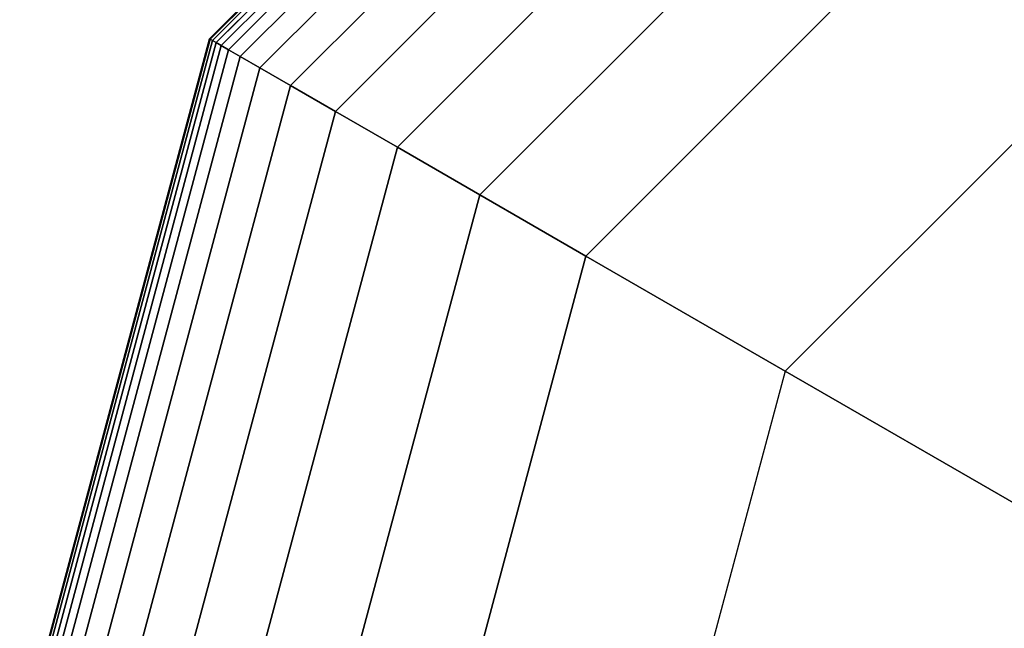
# Model space of a CAD drawing. Extents: x 29 to 18751, y 1269 to 14592.
# Drawn here: x 4234 to 4302, y 8780 to 8821 of the extents above; entities that cross this region are included whole.
import ezdxf

# ---------------------------------------------------------------- set-up
doc = ezdxf.new("R2010")
doc.units = 0
doc.header["$LTSCALE"] = 350
doc.header["$MEASUREMENT"] = 0
doc.layers.add('TERRANO-2258', color=7, linetype='CONTINUOUS')

msp = doc.modelspace()

# ---------------------------------------------------------------- linework, layer by layer
at = {"layer": 'TERRANO-2258'}
for p, q in [((4247.44609, 8819.89287), (4282.83618, 8855.28295)), ((4282.83618, 8855.28295), (4247.44609, 8819.89287)), ((4247.44609, 8819.89287), (4282.83618, 8855.28295)), ((4282.83618, 8855.28295), (4247.44609, 8819.89287)), ((4247.44609, 8819.89287), (4282.83618, 8855.28295)), ((4282.83618, 8855.28295), (4247.44609, 8819.89287)), ((4247.44609, 8819.89287), (4282.83618, 8855.28295)), ((4282.83618, 8855.28295), (4247.44609, 8819.89287)), ((4247.44609, 8819.89287), (4282.83618, 8855.28295)), ((4282.83618, 8855.28295), (4247.44609, 8819.89287)), ((4247.44609, 8819.89287), (4282.83618, 8855.28295)), ((4282.83618, 8855.28295), (4247.44609, 8819.89287)), ((4247.49684, 8819.86358), (4282.86547, 8855.23221)), ((4282.86547, 8855.23221), (4247.49684, 8819.86358)), ((4247.49684, 8819.86358), (4282.86547, 8855.23221)), ((4282.86547, 8855.23221), (4247.49684, 8819.86358)), ((4247.49684, 8819.86358), (4282.86547, 8855.23221)), ((4282.86547, 8855.23221), (4247.49684, 8819.86358)), ((4247.49684, 8819.86358), (4282.86547, 8855.23221)), ((4282.86547, 8855.23221), (4247.49684, 8819.86358)), ((4247.49684, 8819.86358), (4282.86547, 8855.23221)), ((4282.86547, 8855.23221), (4247.49684, 8819.86358)), ((4247.49684, 8819.86358), (4282.86547, 8855.23221)), ((4282.86547, 8855.23221), (4247.49684, 8819.86358)), ((4247.49684, 8819.86358), (4282.86547, 8855.23221)), ((4282.86547, 8855.23221), (4247.49684, 8819.86358)), ((4247.49684, 8819.86358), (4282.86547, 8855.23221)), ((4282.86547, 8855.23221), (4247.49684, 8819.86358)), ((4247.49684, 8819.86358), (4282.86547, 8855.23221)), ((4282.86547, 8855.23221), (4247.49684, 8819.86358)), ((4247.49684, 8819.86358), (4282.86547, 8855.23221)), ((4282.86547, 8855.23221), (4247.49684, 8819.86358)), ((4247.49684, 8819.86358), (4282.86547, 8855.23221)), ((4282.86547, 8855.23221), (4247.49684, 8819.86358)), ((4247.49684, 8819.86358), (4282.86547, 8855.23221)), ((4282.86547, 8855.23221), (4247.49684, 8819.86358)), ((4247.64907, 8819.77569), (4282.95336, 8855.07998)), ((4282.95336, 8855.07998), (4247.64907, 8819.77569)), ((4247.64907, 8819.77569), (4282.95336, 8855.07998)), ((4282.95336, 8855.07998), (4247.64907, 8819.77569)), ((4247.64907, 8819.77569), (4282.95336, 8855.07998)), ((4282.95336, 8855.07998), (4247.64907, 8819.77569)), ((4247.64907, 8819.77569), (4282.95336, 8855.07998)), ((4282.95336, 8855.07998), (4247.64907, 8819.77569)), ((4247.64907, 8819.77569), (4282.95336, 8855.07998)), ((4282.95336, 8855.07998), (4247.64907, 8819.77569)), ((4247.64907, 8819.77569), (4282.95336, 8855.07998)), ((4282.95336, 8855.07998), (4247.64907, 8819.77569)), ((4247.64907, 8819.77569), (4282.95336, 8855.07998)), ((4282.95336, 8855.07998), (4247.64907, 8819.77569)), ((4247.64907, 8819.77569), (4282.95336, 8855.07998)), ((4282.95336, 8855.07998), (4247.64907, 8819.77569)), ((4247.64907, 8819.77569), (4282.95336, 8855.07998)), ((4282.95336, 8855.07998), (4247.64907, 8819.77569)), ((4247.64907, 8819.77569), (4282.95336, 8855.07998)), ((4282.95336, 8855.07998), (4247.64907, 8819.77569)), ((4247.64907, 8819.77569), (4282.95336, 8855.07998)), ((4282.95336, 8855.07998), (4247.64907, 8819.77569)), ((4247.64907, 8819.77569), (4282.95336, 8855.07998)), ((4282.95336, 8855.07998), (4247.64907, 8819.77569)), ((4247.90279, 8819.6292), (4283.09985, 8854.82626)), ((4283.09985, 8854.82626), (4247.90279, 8819.6292)), ((4247.90279, 8819.6292), (4283.09985, 8854.82626)), ((4283.09985, 8854.82626), (4247.90279, 8819.6292)), ((4247.90279, 8819.6292), (4283.09985, 8854.82626)), ((4283.09985, 8854.82626), (4247.90279, 8819.6292)), ((4247.90279, 8819.6292), (4283.09985, 8854.82626)), ((4283.09985, 8854.82626), (4247.90279, 8819.6292)), ((4247.90279, 8819.6292), (4283.09985, 8854.82626)), ((4283.09985, 8854.82626), (4247.90279, 8819.6292)), ((4247.90279, 8819.6292), (4283.09985, 8854.82626)), ((4283.09985, 8854.82626), (4247.90279, 8819.6292)), ((4247.90279, 8819.6292), (4283.09985, 8854.82626)), ((4283.09985, 8854.82626), (4247.90279, 8819.6292)), ((4247.90279, 8819.6292), (4283.09985, 8854.82626)), ((4283.09985, 8854.82626), (4247.90279, 8819.6292)), ((4247.90279, 8819.6292), (4283.09985, 8854.82626)), ((4283.09985, 8854.82626), (4247.90279, 8819.6292)), ((4247.90279, 8819.6292), (4283.09985, 8854.82626)), ((4283.09985, 8854.82626), (4247.90279, 8819.6292)), ((4247.90279, 8819.6292), (4283.09985, 8854.82626)), ((4283.09985, 8854.82626), (4247.90279, 8819.6292)), ((4247.90279, 8819.6292), (4283.09985, 8854.82626)), ((4283.09985, 8854.82626), (4247.90279, 8819.6292)), ((4248.25799, 8819.42412), (4283.30493, 8854.47106)), ((4283.30493, 8854.47106), (4248.25799, 8819.42412)), ((4248.25799, 8819.42412), (4283.30493, 8854.47106)), ((4283.30493, 8854.47106), (4248.25799, 8819.42412)), ((4248.25799, 8819.42412), (4283.30493, 8854.47106)), ((4283.30493, 8854.47106), (4248.25799, 8819.42412)), ((4248.25799, 8819.42412), (4283.30493, 8854.47106)), ((4283.30493, 8854.47106), (4248.25799, 8819.42412)), ((4248.25799, 8819.42412), (4283.30493, 8854.47106)), ((4283.30493, 8854.47106), (4248.25799, 8819.42412)), ((4248.25799, 8819.42412), (4283.30493, 8854.47106)), ((4283.30493, 8854.47106), (4248.25799, 8819.42412)), ((4248.25799, 8819.42412), (4283.30493, 8854.47106)), ((4283.30493, 8854.47106), (4248.25799, 8819.42412)), ((4248.25799, 8819.42412), (4283.30493, 8854.47106)), ((4283.30493, 8854.47106), (4248.25799, 8819.42412)), ((4248.25799, 8819.42412), (4283.30493, 8854.47106)), ((4283.30493, 8854.47106), (4248.25799, 8819.42412)), ((4248.25799, 8819.42412), (4283.30493, 8854.47106)), ((4283.30493, 8854.47106), (4248.25799, 8819.42412)), ((4248.25799, 8819.42412), (4283.30493, 8854.47106)), ((4283.30493, 8854.47106), (4248.25799, 8819.42412)), ((4248.25799, 8819.42412), (4283.30493, 8854.47106)), ((4283.30493, 8854.47106), (4248.25799, 8819.42412)), ((4248.75063, 8819.1397), (4283.58935, 8853.97842)), ((4283.58935, 8853.97842), (4248.75063, 8819.1397)), ((4248.75063, 8819.1397), (4283.58935, 8853.97842)), ((4283.58935, 8853.97842), (4248.75063, 8819.1397)), ((4248.75063, 8819.1397), (4283.58935, 8853.97842)), ((4283.58935, 8853.97842), (4248.75063, 8819.1397)), ((4248.75063, 8819.1397), (4283.58935, 8853.97842)), ((4283.58935, 8853.97842), (4248.75063, 8819.1397)), ((4248.75063, 8819.1397), (4283.58935, 8853.97842)), ((4283.58935, 8853.97842), (4248.75063, 8819.1397)), ((4248.75063, 8819.1397), (4283.58935, 8853.97842)), ((4283.58935, 8853.97842), (4248.75063, 8819.1397)), ((4248.75063, 8819.1397), (4283.58935, 8853.97842)), ((4283.58935, 8853.97842), (4248.75063, 8819.1397)), ((4248.75063, 8819.1397), (4283.58935, 8853.97842)), ((4283.58935, 8853.97842), (4248.75063, 8819.1397)), ((4248.75063, 8819.1397), (4283.58935, 8853.97842)), ((4283.58935, 8853.97842), (4248.75063, 8819.1397)), ((4248.75063, 8819.1397), (4283.58935, 8853.97842)), ((4283.58935, 8853.97842), (4248.75063, 8819.1397)), ((4248.75063, 8819.1397), (4283.58935, 8853.97842)), ((4283.58935, 8853.97842), (4248.75063, 8819.1397)), ((4248.75063, 8819.1397), (4283.58935, 8853.97842)), ((4283.58935, 8853.97842), (4248.75063, 8819.1397)), ((4249.56041, 8818.67217), (4284.05688, 8853.16863)), ((4284.05688, 8853.16863), (4249.56041, 8818.67217)), ((4249.56041, 8818.67217), (4284.05688, 8853.16863)), ((4284.05688, 8853.16863), (4249.56041, 8818.67217)), ((4249.56041, 8818.67217), (4284.05688, 8853.16863)), ((4284.05688, 8853.16863), (4249.56041, 8818.67217)), ((4249.56041, 8818.67217), (4284.05688, 8853.16863)), ((4284.05688, 8853.16863), (4249.56041, 8818.67217)), ((4249.56041, 8818.67217), (4284.05688, 8853.16863)), ((4284.05688, 8853.16863), (4249.56041, 8818.67217)), ((4249.56041, 8818.67217), (4284.05688, 8853.16863)), ((4284.05688, 8853.16863), (4249.56041, 8818.67217)), ((4249.56041, 8818.67217), (4284.05688, 8853.16863)), ((4284.05688, 8853.16863), (4249.56041, 8818.67217)), ((4249.56041, 8818.67217), (4284.05688, 8853.16863)), ((4284.05688, 8853.16863), (4249.56041, 8818.67217)), ((4249.56041, 8818.67217), (4284.05688, 8853.16863)), ((4284.05688, 8853.16863), (4249.56041, 8818.67217)), ((4249.56041, 8818.67217), (4284.05688, 8853.16863)), ((4284.05688, 8853.16863), (4249.56041, 8818.67217)), ((4249.56041, 8818.67217), (4284.05688, 8853.16863)), ((4284.05688, 8853.16863), (4249.56041, 8818.67217)), ((4249.56041, 8818.67217), (4284.05688, 8853.16863)), ((4284.05688, 8853.16863), (4249.56041, 8818.67217)), ((4250.90301, 8817.89702), (4284.83203, 8851.82604)), ((4284.83203, 8851.82604), (4250.90301, 8817.89702)), ((4250.90301, 8817.89702), (4284.83203, 8851.82604)), ((4284.83203, 8851.82604), (4250.90301, 8817.89702)), ((4250.90301, 8817.89702), (4284.83203, 8851.82604)), ((4284.83203, 8851.82604), (4250.90301, 8817.89702)), ((4250.90301, 8817.89702), (4284.83203, 8851.82604)), ((4284.83203, 8851.82604), (4250.90301, 8817.89702)), ((4250.90301, 8817.89702), (4284.83203, 8851.82604)), ((4284.83203, 8851.82604), (4250.90301, 8817.89702)), ((4250.90301, 8817.89702), (4284.83203, 8851.82604)), ((4284.83203, 8851.82604), (4250.90301, 8817.89702)), ((4250.90301, 8817.89702), (4284.83203, 8851.82604)), ((4284.83203, 8851.82604), (4250.90301, 8817.89702)), ((4250.90301, 8817.89702), (4284.83203, 8851.82604)), ((4284.83203, 8851.82604), (4250.90301, 8817.89702)), ((4250.90301, 8817.89702), (4284.83203, 8851.82604)), ((4284.83203, 8851.82604), (4250.90301, 8817.89702)), ((4250.90301, 8817.89702), (4284.83203, 8851.82604)), ((4284.83203, 8851.82604), (4250.90301, 8817.89702)), ((4250.90301, 8817.89702), (4284.83203, 8851.82604)), ((4284.83203, 8851.82604), (4250.90301, 8817.89702)), ((4250.90301, 8817.89702), (4284.83203, 8851.82604)), ((4284.83203, 8851.82604), (4250.90301, 8817.89702)), ((4252.99407, 8816.68975), (4286.0393, 8849.73498)), ((4286.0393, 8849.73498), (4252.99407, 8816.68975)), ((4252.99407, 8816.68975), (4286.0393, 8849.73498)), ((4286.0393, 8849.73498), (4252.99407, 8816.68975)), ((4252.99407, 8816.68975), (4286.0393, 8849.73498)), ((4286.0393, 8849.73498), (4252.99407, 8816.68975)), ((4252.99407, 8816.68975), (4286.0393, 8849.73498)), ((4286.0393, 8849.73498), (4252.99407, 8816.68975)), ((4252.99407, 8816.68975), (4286.0393, 8849.73498)), ((4286.0393, 8849.73498), (4252.99407, 8816.68975)), ((4252.99407, 8816.68975), (4286.0393, 8849.73498)), ((4286.0393, 8849.73498), (4252.99407, 8816.68975)), ((4252.99407, 8816.68975), (4286.0393, 8849.73498)), ((4286.0393, 8849.73498), (4252.99407, 8816.68975)), ((4252.99407, 8816.68975), (4286.0393, 8849.73498)), ((4286.0393, 8849.73498), (4252.99407, 8816.68975)), ((4252.99407, 8816.68975), (4286.0393, 8849.73498)), ((4286.0393, 8849.73498), (4252.99407, 8816.68975)), ((4252.99407, 8816.68975), (4286.0393, 8849.73498)), ((4286.0393, 8849.73498), (4252.99407, 8816.68975)), ((4252.99407, 8816.68975), (4286.0393, 8849.73498)), ((4286.0393, 8849.73498), (4252.99407, 8816.68975)), ((4252.99407, 8816.68975), (4286.0393, 8849.73498)), ((4286.0393, 8849.73498), (4252.99407, 8816.68975)), ((4256.04926, 8814.92583), (4287.80322, 8846.67979)), ((4287.80322, 8846.67979), (4256.04926, 8814.92583)), ((4256.04926, 8814.92583), (4287.80322, 8846.67979)), ((4287.80322, 8846.67979), (4256.04926, 8814.92583)), ((4256.04926, 8814.92583), (4287.80322, 8846.67979)), ((4287.80322, 8846.67979), (4256.04926, 8814.92583)), ((4256.04926, 8814.92583), (4287.80322, 8846.67979)), ((4287.80322, 8846.67979), (4256.04926, 8814.92583)), ((4256.04926, 8814.92583), (4287.80322, 8846.67979)), ((4287.80322, 8846.67979), (4256.04926, 8814.92583)), ((4256.04926, 8814.92583), (4287.80322, 8846.67979)), ((4287.80322, 8846.67979), (4256.04926, 8814.92583)), ((4256.04926, 8814.92583), (4287.80322, 8846.67979)), ((4287.80322, 8846.67979), (4256.04926, 8814.92583)), ((4256.04926, 8814.92583), (4287.80322, 8846.67979)), ((4287.80322, 8846.67979), (4256.04926, 8814.92583)), ((4256.04926, 8814.92583), (4287.80322, 8846.67979)), ((4287.80322, 8846.67979), (4256.04926, 8814.92583)), ((4256.04926, 8814.92583), (4287.80322, 8846.67979)), ((4287.80322, 8846.67979), (4256.04926, 8814.92583)), ((4256.04926, 8814.92583), (4287.80322, 8846.67979)), ((4287.80322, 8846.67979), (4256.04926, 8814.92583)), ((4256.04926, 8814.92583), (4287.80322, 8846.67979)), ((4287.80322, 8846.67979), (4256.04926, 8814.92583)), ((4260.28424, 8812.48076), (4290.24828, 8842.4448)), ((4290.24828, 8842.4448), (4260.28424, 8812.48076)), ((4260.28424, 8812.48076), (4290.24828, 8842.4448)), ((4290.24828, 8842.4448), (4260.28424, 8812.48076)), ((4260.28424, 8812.48076), (4290.24828, 8842.4448)), ((4290.24828, 8842.4448), (4260.28424, 8812.48076)), ((4260.28424, 8812.48076), (4290.24828, 8842.4448)), ((4290.24828, 8842.4448), (4260.28424, 8812.48076)), ((4260.28424, 8812.48076), (4290.24828, 8842.4448)), ((4290.24828, 8842.4448), (4260.28424, 8812.48076)), ((4260.28424, 8812.48076), (4290.24828, 8842.4448)), ((4290.24828, 8842.4448), (4260.28424, 8812.48076)), ((4260.28424, 8812.48076), (4290.24828, 8842.4448)), ((4290.24828, 8842.4448), (4260.28424, 8812.48076)), ((4260.28424, 8812.48076), (4290.24828, 8842.4448)), ((4290.24828, 8842.4448), (4260.28424, 8812.48076)), ((4260.28424, 8812.48076), (4290.24828, 8842.4448)), ((4290.24828, 8842.4448), (4260.28424, 8812.48076)), ((4260.28424, 8812.48076), (4290.24828, 8842.4448)), ((4290.24828, 8842.4448), (4260.28424, 8812.48076)), ((4260.28424, 8812.48076), (4290.24828, 8842.4448)), ((4290.24828, 8842.4448), (4260.28424, 8812.48076)), ((4260.28424, 8812.48076), (4290.24828, 8842.4448)), ((4290.24828, 8842.4448), (4260.28424, 8812.48076)), ((4265.91468, 8809.23003), (4293.49902, 8836.81437)), ((4293.49902, 8836.81437), (4265.91468, 8809.23003)), ((4265.91468, 8809.23003), (4293.49902, 8836.81437)), ((4293.49902, 8836.81437), (4265.91468, 8809.23003)), ((4265.91468, 8809.23003), (4293.49902, 8836.81437)), ((4293.49902, 8836.81437), (4265.91468, 8809.23003)), ((4265.91468, 8809.23003), (4293.49902, 8836.81437)), ((4293.49902, 8836.81437), (4265.91468, 8809.23003)), ((4265.91468, 8809.23003), (4293.49902, 8836.81437)), ((4293.49902, 8836.81437), (4265.91468, 8809.23003)), ((4265.91468, 8809.23003), (4293.49902, 8836.81437)), ((4293.49902, 8836.81437), (4265.91468, 8809.23003)), ((4265.91468, 8809.23003), (4293.49902, 8836.81437)), ((4293.49902, 8836.81437), (4265.91468, 8809.23003)), ((4265.91468, 8809.23003), (4293.49902, 8836.81437)), ((4293.49902, 8836.81437), (4265.91468, 8809.23003)), ((4265.91468, 8809.23003), (4293.49902, 8836.81437)), ((4293.49902, 8836.81437), (4265.91468, 8809.23003)), ((4265.91468, 8809.23003), (4293.49902, 8836.81437)), ((4293.49902, 8836.81437), (4265.91468, 8809.23003)), ((4265.91468, 8809.23003), (4293.49902, 8836.81437)), ((4293.49902, 8836.81437), (4265.91468, 8809.23003)), ((4265.91468, 8809.23003), (4293.49902, 8836.81437)), ((4293.49902, 8836.81437), (4265.91468, 8809.23003)), ((4297.67993, 8829.57283), (4273.15622, 8805.04912)), ((4273.15622, 8805.04912), (4297.67993, 8829.57283)), ((4297.67993, 8829.57283), (4273.15622, 8805.04912)), ((4273.15622, 8805.04912), (4297.67993, 8829.57283)), ((4297.67993, 8829.57283), (4273.15622, 8805.04912)), ((4273.15622, 8805.04912), (4297.67993, 8829.57283)), ((4297.67993, 8829.57283), (4273.15622, 8805.04912)), ((4273.15622, 8805.04912), (4297.67993, 8829.57283)), ((4297.67993, 8829.57283), (4273.15622, 8805.04912)), ((4273.15622, 8805.04912), (4297.67993, 8829.57283)), ((4273.15622, 8805.04912), (4297.67993, 8829.57283)), ((4297.67993, 8829.57283), (4273.15622, 8805.04912)), ((4273.15622, 8805.04912), (4297.67993, 8829.57283)), ((4297.67993, 8829.57283), (4273.15622, 8805.04912)), ((4273.15622, 8805.04912), (4297.67993, 8829.57283)), ((4234.49243, 8771.54912), (4247.44609, 8819.89287)), ((4247.44609, 8819.89287), (4234.49243, 8771.54912)), ((4234.49243, 8771.54912), (4247.44609, 8819.89287)), ((4247.44609, 8819.89287), (4234.49243, 8771.54912)), ((4234.49243, 8771.54912), (4247.44609, 8819.89287)), ((4247.44609, 8819.89287), (4234.49243, 8771.54912)), ((4234.49243, 8771.54912), (4247.44609, 8819.89287)), ((4247.44609, 8819.89287), (4234.49243, 8771.54912)), ((4234.49243, 8771.54912), (4247.44609, 8819.89287)), ((4247.44609, 8819.89287), (4234.49243, 8771.54912)), ((4234.49243, 8771.54912), (4247.44609, 8819.89287)), ((4247.44609, 8819.89287), (4234.49243, 8771.54912)), ((4234.55102, 8771.54912), (4247.49684, 8819.86358)), ((4247.49684, 8819.86358), (4234.55102, 8771.54912)), ((4234.55102, 8771.54912), (4247.49684, 8819.86358)), ((4247.49684, 8819.86358), (4234.55102, 8771.54912)), ((4234.55102, 8771.54912), (4247.49684, 8819.86358)), ((4247.49684, 8819.86358), (4234.55102, 8771.54912)), ((4234.55102, 8771.54912), (4247.49684, 8819.86358)), ((4247.49684, 8819.86358), (4234.55102, 8771.54912)), ((4234.55102, 8771.54912), (4247.49684, 8819.86358)), ((4247.49684, 8819.86358), (4234.55102, 8771.54912)), ((4234.55102, 8771.54912), (4247.49684, 8819.86358)), ((4247.49684, 8819.86358), (4234.55102, 8771.54912)), ((4234.55102, 8771.54912), (4247.49684, 8819.86358)), ((4247.49684, 8819.86358), (4234.55102, 8771.54912)), ((4234.55102, 8771.54912), (4247.49684, 8819.86358)), ((4247.49684, 8819.86358), (4234.55102, 8771.54912)), ((4234.55102, 8771.54912), (4247.49684, 8819.86358)), ((4247.49684, 8819.86358), (4234.55102, 8771.54912)), ((4234.55102, 8771.54912), (4247.49684, 8819.86358)), ((4247.49684, 8819.86358), (4234.55102, 8771.54912)), ((4234.55102, 8771.54912), (4247.49684, 8819.86358)), ((4247.49684, 8819.86358), (4234.55102, 8771.54912)), ((4234.55102, 8771.54912), (4247.49684, 8819.86358)), ((4247.49684, 8819.86358), (4234.55102, 8771.54912)), ((4234.7268, 8771.54912), (4247.64907, 8819.77569)), ((4247.64907, 8819.77569), (4234.7268, 8771.54912)), ((4234.7268, 8771.54912), (4247.64907, 8819.77569)), ((4247.64907, 8819.77569), (4234.7268, 8771.54912)), ((4234.7268, 8771.54912), (4247.64907, 8819.77569)), ((4247.64907, 8819.77569), (4234.7268, 8771.54912)), ((4234.7268, 8771.54912), (4247.64907, 8819.77569)), ((4247.64907, 8819.77569), (4234.7268, 8771.54912)), ((4234.7268, 8771.54912), (4247.64907, 8819.77569)), ((4247.64907, 8819.77569), (4234.7268, 8771.54912)), ((4234.7268, 8771.54912), (4247.64907, 8819.77569)), ((4247.64907, 8819.77569), (4234.7268, 8771.54912)), ((4234.7268, 8771.54912), (4247.64907, 8819.77569)), ((4247.64907, 8819.77569), (4234.7268, 8771.54912)), ((4234.7268, 8771.54912), (4247.64907, 8819.77569)), ((4247.64907, 8819.77569), (4234.7268, 8771.54912)), ((4234.7268, 8771.54912), (4247.64907, 8819.77569)), ((4247.64907, 8819.77569), (4234.7268, 8771.54912)), ((4234.7268, 8771.54912), (4247.64907, 8819.77569)), ((4247.64907, 8819.77569), (4234.7268, 8771.54912)), ((4234.7268, 8771.54912), (4247.64907, 8819.77569)), ((4247.64907, 8819.77569), (4234.7268, 8771.54912)), ((4234.7268, 8771.54912), (4247.64907, 8819.77569)), ((4247.64907, 8819.77569), (4234.7268, 8771.54912)), ((4235.01977, 8771.54912), (4247.90279, 8819.6292)), ((4247.90279, 8819.6292), (4235.01977, 8771.54912)), ((4235.01977, 8771.54912), (4247.90279, 8819.6292)), ((4247.90279, 8819.6292), (4235.01977, 8771.54912)), ((4235.01977, 8771.54912), (4247.90279, 8819.6292)), ((4247.90279, 8819.6292), (4235.01977, 8771.54912)), ((4235.01977, 8771.54912), (4247.90279, 8819.6292)), ((4247.90279, 8819.6292), (4235.01977, 8771.54912)), ((4235.01977, 8771.54912), (4247.90279, 8819.6292)), ((4247.90279, 8819.6292), (4235.01977, 8771.54912)), ((4235.01977, 8771.54912), (4247.90279, 8819.6292)), ((4247.90279, 8819.6292), (4235.01977, 8771.54912)), ((4235.01977, 8771.54912), (4247.90279, 8819.6292)), ((4247.90279, 8819.6292), (4235.01977, 8771.54912)), ((4235.01977, 8771.54912), (4247.90279, 8819.6292)), ((4247.90279, 8819.6292), (4235.01977, 8771.54912)), ((4235.01977, 8771.54912), (4247.90279, 8819.6292)), ((4247.90279, 8819.6292), (4235.01977, 8771.54912)), ((4235.01977, 8771.54912), (4247.90279, 8819.6292)), ((4247.90279, 8819.6292), (4235.01977, 8771.54912)), ((4235.01977, 8771.54912), (4247.90279, 8819.6292)), ((4247.90279, 8819.6292), (4235.01977, 8771.54912)), ((4235.01977, 8771.54912), (4247.90279, 8819.6292)), ((4247.90279, 8819.6292), (4235.01977, 8771.54912)), ((4247.44609, 8819.89287), (4247.49684, 8819.86358)), ((4247.49684, 8819.86358), (4247.44609, 8819.89287)), ((4247.49684, 8819.86358), (4247.44609, 8819.89287)), ((4247.44609, 8819.89287), (4247.49684, 8819.86358)), ((4247.44609, 8819.89287), (4247.49684, 8819.86358)), ((4247.49684, 8819.86358), (4247.44609, 8819.89287)), ((4247.49684, 8819.86358), (4247.44609, 8819.89287)), ((4247.44609, 8819.89287), (4247.49684, 8819.86358)), ((4247.44609, 8819.89287), (4247.49684, 8819.86358)), ((4247.49684, 8819.86358), (4247.44609, 8819.89287)), ((4247.49684, 8819.86358), (4247.44609, 8819.89287)), ((4247.44609, 8819.89287), (4247.49684, 8819.86358)), ((4247.44609, 8819.89287), (4247.49684, 8819.86358)), ((4247.49684, 8819.86358), (4247.44609, 8819.89287)), ((4247.49684, 8819.86358), (4247.44609, 8819.89287)), ((4247.44609, 8819.89287), (4247.49684, 8819.86358)), ((4247.44609, 8819.89287), (4247.49684, 8819.86358)), ((4247.49684, 8819.86358), (4247.44609, 8819.89287)), ((4247.49684, 8819.86358), (4247.44609, 8819.89287)), ((4247.44609, 8819.89287), (4247.49684, 8819.86358)), ((4247.44609, 8819.89287), (4247.49684, 8819.86358)), ((4247.49684, 8819.86358), (4247.44609, 8819.89287)), ((4247.49684, 8819.86358), (4247.44609, 8819.89287)), ((4247.44609, 8819.89287), (4247.49684, 8819.86358)), ((4247.49684, 8819.86358), (4247.64907, 8819.77569)), ((4247.64907, 8819.77569), (4247.49684, 8819.86358)), ((4247.64907, 8819.77569), (4247.49684, 8819.86358)), ((4247.49684, 8819.86358), (4247.64907, 8819.77569)), ((4247.49684, 8819.86358), (4247.64907, 8819.77569)), ((4247.64907, 8819.77569), (4247.49684, 8819.86358)), ((4247.64907, 8819.77569), (4247.49684, 8819.86358)), ((4247.49684, 8819.86358), (4247.64907, 8819.77569)), ((4247.49684, 8819.86358), (4247.64907, 8819.77569)), ((4247.64907, 8819.77569), (4247.49684, 8819.86358)), ((4247.64907, 8819.77569), (4247.49684, 8819.86358)), ((4247.49684, 8819.86358), (4247.64907, 8819.77569)), ((4247.49684, 8819.86358), (4247.64907, 8819.77569)), ((4247.64907, 8819.77569), (4247.49684, 8819.86358)), ((4247.64907, 8819.77569), (4247.49684, 8819.86358)), ((4247.49684, 8819.86358), (4247.64907, 8819.77569)), ((4247.49684, 8819.86358), (4247.64907, 8819.77569)), ((4247.64907, 8819.77569), (4247.49684, 8819.86358)), ((4247.64907, 8819.77569), (4247.49684, 8819.86358)), ((4247.49684, 8819.86358), (4247.64907, 8819.77569)), ((4247.49684, 8819.86358), (4247.64907, 8819.77569)), ((4247.64907, 8819.77569), (4247.49684, 8819.86358)), ((4247.64907, 8819.77569), (4247.49684, 8819.86358)), ((4247.49684, 8819.86358), (4247.64907, 8819.77569)), ((4247.64907, 8819.77569), (4247.90279, 8819.6292)), ((4247.90279, 8819.6292), (4247.64907, 8819.77569)), ((4247.90279, 8819.6292), (4247.64907, 8819.77569)), ((4247.64907, 8819.77569), (4247.90279, 8819.6292)), ((4247.64907, 8819.77569), (4247.90279, 8819.6292)), ((4247.90279, 8819.6292), (4247.64907, 8819.77569)), ((4247.90279, 8819.6292), (4247.64907, 8819.77569)), ((4247.64907, 8819.77569), (4247.90279, 8819.6292)), ((4247.64907, 8819.77569), (4247.90279, 8819.6292)), ((4247.90279, 8819.6292), (4247.64907, 8819.77569)), ((4247.90279, 8819.6292), (4247.64907, 8819.77569)), ((4247.64907, 8819.77569), (4247.90279, 8819.6292)), ((4247.64907, 8819.77569), (4247.90279, 8819.6292)), ((4247.90279, 8819.6292), (4247.64907, 8819.77569)), ((4247.90279, 8819.6292), (4247.64907, 8819.77569)), ((4247.64907, 8819.77569), (4247.90279, 8819.6292)), ((4247.64907, 8819.77569), (4247.90279, 8819.6292)), ((4247.90279, 8819.6292), (4247.64907, 8819.77569)), ((4247.90279, 8819.6292), (4247.64907, 8819.77569)), ((4247.64907, 8819.77569), (4247.90279, 8819.6292)), ((4247.64907, 8819.77569), (4247.90279, 8819.6292)), ((4247.90279, 8819.6292), (4247.64907, 8819.77569)), ((4247.90279, 8819.6292), (4247.64907, 8819.77569)), ((4247.64907, 8819.77569), (4247.90279, 8819.6292)), ((4247.90279, 8819.6292), (4248.25799, 8819.42412)), ((4248.25799, 8819.42412), (4247.90279, 8819.6292)), ((4248.25799, 8819.42412), (4247.90279, 8819.6292)), ((4247.90279, 8819.6292), (4248.25799, 8819.42412)), ((4247.90279, 8819.6292), (4248.25799, 8819.42412)), ((4248.25799, 8819.42412), (4247.90279, 8819.6292)), ((4248.25799, 8819.42412), (4247.90279, 8819.6292)), ((4247.90279, 8819.6292), (4248.25799, 8819.42412)), ((4247.90279, 8819.6292), (4248.25799, 8819.42412)), ((4248.25799, 8819.42412), (4247.90279, 8819.6292)), ((4248.25799, 8819.42412), (4247.90279, 8819.6292)), ((4247.90279, 8819.6292), (4248.25799, 8819.42412)), ((4247.90279, 8819.6292), (4248.25799, 8819.42412)), ((4248.25799, 8819.42412), (4247.90279, 8819.6292)), ((4248.25799, 8819.42412), (4247.90279, 8819.6292)), ((4247.90279, 8819.6292), (4248.25799, 8819.42412)), ((4247.90279, 8819.6292), (4248.25799, 8819.42412)), ((4248.25799, 8819.42412), (4247.90279, 8819.6292)), ((4248.25799, 8819.42412), (4247.90279, 8819.6292)), ((4247.90279, 8819.6292), (4248.25799, 8819.42412)), ((4247.90279, 8819.6292), (4248.25799, 8819.42412)), ((4248.25799, 8819.42412), (4247.90279, 8819.6292)), ((4248.25799, 8819.42412), (4247.90279, 8819.6292)), ((4247.90279, 8819.6292), (4248.25799, 8819.42412)), ((4235.42993, 8771.54912), (4248.25799, 8819.42412)), ((4248.25799, 8819.42412), (4235.42993, 8771.54912)), ((4235.42993, 8771.54912), (4248.25799, 8819.42412)), ((4248.25799, 8819.42412), (4235.42993, 8771.54912)), ((4235.42993, 8771.54912), (4248.25799, 8819.42412)), ((4248.25799, 8819.42412), (4235.42993, 8771.54912)), ((4235.42993, 8771.54912), (4248.25799, 8819.42412)), ((4248.25799, 8819.42412), (4235.42993, 8771.54912)), ((4235.42993, 8771.54912), (4248.25799, 8819.42412)), ((4248.25799, 8819.42412), (4235.42993, 8771.54912)), ((4235.42993, 8771.54912), (4248.25799, 8819.42412)), ((4248.25799, 8819.42412), (4235.42993, 8771.54912)), ((4235.42993, 8771.54912), (4248.25799, 8819.42412)), ((4248.25799, 8819.42412), (4235.42993, 8771.54912)), ((4235.42993, 8771.54912), (4248.25799, 8819.42412)), ((4248.25799, 8819.42412), (4235.42993, 8771.54912)), ((4235.42993, 8771.54912), (4248.25799, 8819.42412)), ((4248.25799, 8819.42412), (4235.42993, 8771.54912)), ((4235.42993, 8771.54912), (4248.25799, 8819.42412)), ((4248.25799, 8819.42412), (4235.42993, 8771.54912)), ((4235.42993, 8771.54912), (4248.25799, 8819.42412)), ((4248.25799, 8819.42412), (4235.42993, 8771.54912)), ((4235.42993, 8771.54912), (4248.25799, 8819.42412)), ((4248.25799, 8819.42412), (4235.42993, 8771.54912)), ((4235.99877, 8771.54912), (4248.75063, 8819.1397)), ((4248.75063, 8819.1397), (4235.99877, 8771.54912)), ((4235.99877, 8771.54912), (4248.75063, 8819.1397)), ((4248.75063, 8819.1397), (4235.99877, 8771.54912)), ((4235.99877, 8771.54912), (4248.75063, 8819.1397)), ((4248.75063, 8819.1397), (4235.99877, 8771.54912)), ((4235.99877, 8771.54912), (4248.75063, 8819.1397)), ((4248.75063, 8819.1397), (4235.99877, 8771.54912)), ((4235.99877, 8771.54912), (4248.75063, 8819.1397)), ((4248.75063, 8819.1397), (4235.99877, 8771.54912)), ((4235.99877, 8771.54912), (4248.75063, 8819.1397)), ((4248.75063, 8819.1397), (4235.99877, 8771.54912)), ((4235.99877, 8771.54912), (4248.75063, 8819.1397)), ((4248.75063, 8819.1397), (4235.99877, 8771.54912)), ((4235.99877, 8771.54912), (4248.75063, 8819.1397)), ((4248.75063, 8819.1397), (4235.99877, 8771.54912)), ((4235.99877, 8771.54912), (4248.75063, 8819.1397)), ((4248.75063, 8819.1397), (4235.99877, 8771.54912)), ((4235.99877, 8771.54912), (4248.75063, 8819.1397)), ((4248.75063, 8819.1397), (4235.99877, 8771.54912)), ((4235.99877, 8771.54912), (4248.75063, 8819.1397)), ((4248.75063, 8819.1397), (4235.99877, 8771.54912)), ((4235.99877, 8771.54912), (4248.75063, 8819.1397)), ((4248.75063, 8819.1397), (4235.99877, 8771.54912)), ((4248.25799, 8819.42412), (4248.75063, 8819.1397)), ((4248.75063, 8819.1397), (4248.25799, 8819.42412)), ((4248.75063, 8819.1397), (4248.25799, 8819.42412)), ((4248.25799, 8819.42412), (4248.75063, 8819.1397)), ((4248.25799, 8819.42412), (4248.75063, 8819.1397)), ((4248.75063, 8819.1397), (4248.25799, 8819.42412)), ((4248.75063, 8819.1397), (4248.25799, 8819.42412)), ((4248.25799, 8819.42412), (4248.75063, 8819.1397)), ((4248.25799, 8819.42412), (4248.75063, 8819.1397)), ((4248.75063, 8819.1397), (4248.25799, 8819.42412)), ((4248.75063, 8819.1397), (4248.25799, 8819.42412)), ((4248.25799, 8819.42412), (4248.75063, 8819.1397)), ((4248.25799, 8819.42412), (4248.75063, 8819.1397)), ((4248.75063, 8819.1397), (4248.25799, 8819.42412)), ((4248.75063, 8819.1397), (4248.25799, 8819.42412)), ((4248.25799, 8819.42412), (4248.75063, 8819.1397)), ((4248.25799, 8819.42412), (4248.75063, 8819.1397)), ((4248.75063, 8819.1397), (4248.25799, 8819.42412)), ((4248.75063, 8819.1397), (4248.25799, 8819.42412)), ((4248.25799, 8819.42412), (4248.75063, 8819.1397)), ((4248.25799, 8819.42412), (4248.75063, 8819.1397)), ((4248.75063, 8819.1397), (4248.25799, 8819.42412)), ((4248.75063, 8819.1397), (4248.25799, 8819.42412)), ((4248.25799, 8819.42412), (4248.75063, 8819.1397)), ((4248.75063, 8819.1397), (4249.56041, 8818.67217)), ((4249.56041, 8818.67217), (4248.75063, 8819.1397)), ((4249.56041, 8818.67217), (4248.75063, 8819.1397)), ((4248.75063, 8819.1397), (4249.56041, 8818.67217)), ((4248.75063, 8819.1397), (4249.56041, 8818.67217)), ((4249.56041, 8818.67217), (4248.75063, 8819.1397)), ((4249.56041, 8818.67217), (4248.75063, 8819.1397)), ((4248.75063, 8819.1397), (4249.56041, 8818.67217)), ((4248.75063, 8819.1397), (4249.56041, 8818.67217)), ((4249.56041, 8818.67217), (4248.75063, 8819.1397)), ((4249.56041, 8818.67217), (4248.75063, 8819.1397)), ((4248.75063, 8819.1397), (4249.56041, 8818.67217)), ((4248.75063, 8819.1397), (4249.56041, 8818.67217)), ((4249.56041, 8818.67217), (4248.75063, 8819.1397)), ((4249.56041, 8818.67217), (4248.75063, 8819.1397)), ((4248.75063, 8819.1397), (4249.56041, 8818.67217)), ((4248.75063, 8819.1397), (4249.56041, 8818.67217)), ((4249.56041, 8818.67217), (4248.75063, 8819.1397)), ((4249.56041, 8818.67217), (4248.75063, 8819.1397)), ((4248.75063, 8819.1397), (4249.56041, 8818.67217)), ((4248.75063, 8819.1397), (4249.56041, 8818.67217)), ((4249.56041, 8818.67217), (4248.75063, 8819.1397)), ((4249.56041, 8818.67217), (4248.75063, 8819.1397)), ((4248.75063, 8819.1397), (4249.56041, 8818.67217)), ((4236.93383, 8771.54912), (4249.56041, 8818.67217)), ((4249.56041, 8818.67217), (4236.93383, 8771.54912)), ((4236.93383, 8771.54912), (4249.56041, 8818.67217)), ((4249.56041, 8818.67217), (4236.93383, 8771.54912)), ((4236.93383, 8771.54912), (4249.56041, 8818.67217)), ((4249.56041, 8818.67217), (4236.93383, 8771.54912)), ((4236.93383, 8771.54912), (4249.56041, 8818.67217)), ((4249.56041, 8818.67217), (4236.93383, 8771.54912)), ((4236.93383, 8771.54912), (4249.56041, 8818.67217)), ((4249.56041, 8818.67217), (4236.93383, 8771.54912)), ((4236.93383, 8771.54912), (4249.56041, 8818.67217)), ((4249.56041, 8818.67217), (4236.93383, 8771.54912)), ((4236.93383, 8771.54912), (4249.56041, 8818.67217)), ((4249.56041, 8818.67217), (4236.93383, 8771.54912)), ((4236.93383, 8771.54912), (4249.56041, 8818.67217)), ((4249.56041, 8818.67217), (4236.93383, 8771.54912)), ((4236.93383, 8771.54912), (4249.56041, 8818.67217)), ((4249.56041, 8818.67217), (4236.93383, 8771.54912)), ((4236.93383, 8771.54912), (4249.56041, 8818.67217)), ((4249.56041, 8818.67217), (4236.93383, 8771.54912)), ((4236.93383, 8771.54912), (4249.56041, 8818.67217)), ((4249.56041, 8818.67217), (4236.93383, 8771.54912)), ((4236.93383, 8771.54912), (4249.56041, 8818.67217)), ((4249.56041, 8818.67217), (4236.93383, 8771.54912)), ((4249.56041, 8818.67217), (4250.90301, 8817.89702)), ((4250.90301, 8817.89702), (4249.56041, 8818.67217)), ((4250.90301, 8817.89702), (4249.56041, 8818.67217)), ((4249.56041, 8818.67217), (4250.90301, 8817.89702)), ((4249.56041, 8818.67217), (4250.90301, 8817.89702)), ((4250.90301, 8817.89702), (4249.56041, 8818.67217)), ((4250.90301, 8817.89702), (4249.56041, 8818.67217)), ((4249.56041, 8818.67217), (4250.90301, 8817.89702)), ((4249.56041, 8818.67217), (4250.90301, 8817.89702)), ((4250.90301, 8817.89702), (4249.56041, 8818.67217)), ((4250.90301, 8817.89702), (4249.56041, 8818.67217)), ((4249.56041, 8818.67217), (4250.90301, 8817.89702)), ((4249.56041, 8818.67217), (4250.90301, 8817.89702)), ((4250.90301, 8817.89702), (4249.56041, 8818.67217)), ((4250.90301, 8817.89702), (4249.56041, 8818.67217)), ((4249.56041, 8818.67217), (4250.90301, 8817.89702)), ((4249.56041, 8818.67217), (4250.90301, 8817.89702)), ((4250.90301, 8817.89702), (4249.56041, 8818.67217)), ((4250.90301, 8817.89702), (4249.56041, 8818.67217)), ((4249.56041, 8818.67217), (4250.90301, 8817.89702)), ((4249.56041, 8818.67217), (4250.90301, 8817.89702)), ((4250.90301, 8817.89702), (4249.56041, 8818.67217)), ((4250.90301, 8817.89702), (4249.56041, 8818.67217)), ((4249.56041, 8818.67217), (4250.90301, 8817.89702)), ((4238.48412, 8771.54912), (4250.90301, 8817.89702)), ((4250.90301, 8817.89702), (4238.48412, 8771.54912)), ((4238.48412, 8771.54912), (4250.90301, 8817.89702)), ((4250.90301, 8817.89702), (4238.48412, 8771.54912)), ((4238.48412, 8771.54912), (4250.90301, 8817.89702)), ((4250.90301, 8817.89702), (4238.48412, 8771.54912)), ((4238.48412, 8771.54912), (4250.90301, 8817.89702)), ((4250.90301, 8817.89702), (4238.48412, 8771.54912)), ((4238.48412, 8771.54912), (4250.90301, 8817.89702)), ((4250.90301, 8817.89702), (4238.48412, 8771.54912)), ((4238.48412, 8771.54912), (4250.90301, 8817.89702)), ((4250.90301, 8817.89702), (4238.48412, 8771.54912)), ((4238.48412, 8771.54912), (4250.90301, 8817.89702)), ((4250.90301, 8817.89702), (4238.48412, 8771.54912)), ((4238.48412, 8771.54912), (4250.90301, 8817.89702)), ((4250.90301, 8817.89702), (4238.48412, 8771.54912)), ((4238.48412, 8771.54912), (4250.90301, 8817.89702)), ((4250.90301, 8817.89702), (4238.48412, 8771.54912)), ((4238.48412, 8771.54912), (4250.90301, 8817.89702)), ((4250.90301, 8817.89702), (4238.48412, 8771.54912)), ((4238.48412, 8771.54912), (4250.90301, 8817.89702)), ((4250.90301, 8817.89702), (4238.48412, 8771.54912)), ((4238.48412, 8771.54912), (4250.90301, 8817.89702)), ((4250.90301, 8817.89702), (4238.48412, 8771.54912)), ((4250.90301, 8817.89702), (4252.99407, 8816.68975)), ((4252.99407, 8816.68975), (4250.90301, 8817.89702)), ((4252.99407, 8816.68975), (4250.90301, 8817.89702)), ((4250.90301, 8817.89702), (4252.99407, 8816.68975)), ((4250.90301, 8817.89702), (4252.99407, 8816.68975)), ((4252.99407, 8816.68975), (4250.90301, 8817.89702)), ((4252.99407, 8816.68975), (4250.90301, 8817.89702)), ((4250.90301, 8817.89702), (4252.99407, 8816.68975)), ((4250.90301, 8817.89702), (4252.99407, 8816.68975)), ((4252.99407, 8816.68975), (4250.90301, 8817.89702)), ((4252.99407, 8816.68975), (4250.90301, 8817.89702)), ((4250.90301, 8817.89702), (4252.99407, 8816.68975)), ((4250.90301, 8817.89702), (4252.99407, 8816.68975)), ((4252.99407, 8816.68975), (4250.90301, 8817.89702)), ((4252.99407, 8816.68975), (4250.90301, 8817.89702)), ((4250.90301, 8817.89702), (4252.99407, 8816.68975)), ((4250.90301, 8817.89702), (4252.99407, 8816.68975)), ((4252.99407, 8816.68975), (4250.90301, 8817.89702)), ((4252.99407, 8816.68975), (4250.90301, 8817.89702)), ((4250.90301, 8817.89702), (4252.99407, 8816.68975)), ((4250.90301, 8817.89702), (4252.99407, 8816.68975)), ((4252.99407, 8816.68975), (4250.90301, 8817.89702)), ((4252.99407, 8816.68975), (4250.90301, 8817.89702)), ((4250.90301, 8817.89702), (4252.99407, 8816.68975)), ((4240.89868, 8771.54912), (4252.99407, 8816.68975)), ((4252.99407, 8816.68975), (4240.89868, 8771.54912)), ((4240.89868, 8771.54912), (4252.99407, 8816.68975)), ((4252.99407, 8816.68975), (4240.89868, 8771.54912)), ((4240.89868, 8771.54912), (4252.99407, 8816.68975)), ((4252.99407, 8816.68975), (4240.89868, 8771.54912)), ((4240.89868, 8771.54912), (4252.99407, 8816.68975)), ((4252.99407, 8816.68975), (4240.89868, 8771.54912)), ((4240.89868, 8771.54912), (4252.99407, 8816.68975)), ((4252.99407, 8816.68975), (4240.89868, 8771.54912)), ((4240.89868, 8771.54912), (4252.99407, 8816.68975)), ((4252.99407, 8816.68975), (4240.89868, 8771.54912)), ((4240.89868, 8771.54912), (4252.99407, 8816.68975)), ((4252.99407, 8816.68975), (4240.89868, 8771.54912)), ((4240.89868, 8771.54912), (4252.99407, 8816.68975)), ((4252.99407, 8816.68975), (4240.89868, 8771.54912)), ((4240.89868, 8771.54912), (4252.99407, 8816.68975)), ((4252.99407, 8816.68975), (4240.89868, 8771.54912)), ((4240.89868, 8771.54912), (4252.99407, 8816.68975)), ((4252.99407, 8816.68975), (4240.89868, 8771.54912)), ((4240.89868, 8771.54912), (4252.99407, 8816.68975)), ((4252.99407, 8816.68975), (4240.89868, 8771.54912)), ((4240.89868, 8771.54912), (4252.99407, 8816.68975)), ((4252.99407, 8816.68975), (4240.89868, 8771.54912)), ((4252.99407, 8816.68975), (4256.04926, 8814.92583)), ((4256.04926, 8814.92583), (4252.99407, 8816.68975)), ((4256.04926, 8814.92583), (4252.99407, 8816.68975)), ((4252.99407, 8816.68975), (4256.04926, 8814.92583)), ((4252.99407, 8816.68975), (4256.04926, 8814.92583)), ((4256.04926, 8814.92583), (4252.99407, 8816.68975)), ((4256.04926, 8814.92583), (4252.99407, 8816.68975)), ((4252.99407, 8816.68975), (4256.04926, 8814.92583)), ((4252.99407, 8816.68975), (4256.04926, 8814.92583)), ((4256.04926, 8814.92583), (4252.99407, 8816.68975)), ((4256.04926, 8814.92583), (4252.99407, 8816.68975)), ((4252.99407, 8816.68975), (4256.04926, 8814.92583)), ((4252.99407, 8816.68975), (4256.04926, 8814.92583)), ((4256.04926, 8814.92583), (4252.99407, 8816.68975)), ((4256.04926, 8814.92583), (4252.99407, 8816.68975)), ((4252.99407, 8816.68975), (4256.04926, 8814.92583)), ((4252.99407, 8816.68975), (4256.04926, 8814.92583)), ((4256.04926, 8814.92583), (4252.99407, 8816.68975)), ((4256.04926, 8814.92583), (4252.99407, 8816.68975)), ((4252.99407, 8816.68975), (4256.04926, 8814.92583)), ((4252.99407, 8816.68975), (4256.04926, 8814.92583)), ((4256.04926, 8814.92583), (4252.99407, 8816.68975)), ((4256.04926, 8814.92583), (4252.99407, 8816.68975)), ((4252.99407, 8816.68975), (4256.04926, 8814.92583)), ((4305.54014, 8815.95854), (4286.77051, 8797.18891)), ((4305.54014, 8815.95854), (4286.77051, 8797.18891)), ((4244.42651, 8771.54912), (4256.04926, 8814.92583)), ((4256.04926, 8814.92583), (4244.42651, 8771.54912)), ((4244.42651, 8771.54912), (4256.04926, 8814.92583)), ((4256.04926, 8814.92583), (4244.42651, 8771.54912)), ((4244.42651, 8771.54912), (4256.04926, 8814.92583)), ((4256.04926, 8814.92583), (4244.42651, 8771.54912)), ((4244.42651, 8771.54912), (4256.04926, 8814.92583)), ((4256.04926, 8814.92583), (4244.42651, 8771.54912)), ((4244.42651, 8771.54912), (4256.04926, 8814.92583)), ((4256.04926, 8814.92583), (4244.42651, 8771.54912)), ((4244.42651, 8771.54912), (4256.04926, 8814.92583)), ((4256.04926, 8814.92583), (4244.42651, 8771.54912)), ((4244.42651, 8771.54912), (4256.04926, 8814.92583)), ((4256.04926, 8814.92583), (4244.42651, 8771.54912)), ((4244.42651, 8771.54912), (4256.04926, 8814.92583)), ((4256.04926, 8814.92583), (4244.42651, 8771.54912)), ((4244.42651, 8771.54912), (4256.04926, 8814.92583)), ((4256.04926, 8814.92583), (4244.42651, 8771.54912)), ((4244.42651, 8771.54912), (4256.04926, 8814.92583)), ((4256.04926, 8814.92583), (4244.42651, 8771.54912)), ((4244.42651, 8771.54912), (4256.04926, 8814.92583)), ((4256.04926, 8814.92583), (4244.42651, 8771.54912)), ((4244.42651, 8771.54912), (4256.04926, 8814.92583)), ((4256.04926, 8814.92583), (4244.42651, 8771.54912)), ((4256.04926, 8814.92583), (4260.28424, 8812.48076)), ((4260.28424, 8812.48076), (4256.04926, 8814.92583)), ((4260.28424, 8812.48076), (4256.04926, 8814.92583)), ((4256.04926, 8814.92583), (4260.28424, 8812.48076)), ((4256.04926, 8814.92583), (4260.28424, 8812.48076)), ((4260.28424, 8812.48076), (4256.04926, 8814.92583)), ((4260.28424, 8812.48076), (4256.04926, 8814.92583)), ((4256.04926, 8814.92583), (4260.28424, 8812.48076)), ((4256.04926, 8814.92583), (4260.28424, 8812.48076)), ((4260.28424, 8812.48076), (4256.04926, 8814.92583)), ((4260.28424, 8812.48076), (4256.04926, 8814.92583)), ((4256.04926, 8814.92583), (4260.28424, 8812.48076)), ((4256.04926, 8814.92583), (4260.28424, 8812.48076)), ((4260.28424, 8812.48076), (4256.04926, 8814.92583)), ((4260.28424, 8812.48076), (4256.04926, 8814.92583)), ((4256.04926, 8814.92583), (4260.28424, 8812.48076)), ((4256.04926, 8814.92583), (4260.28424, 8812.48076)), ((4260.28424, 8812.48076), (4256.04926, 8814.92583)), ((4260.28424, 8812.48076), (4256.04926, 8814.92583)), ((4256.04926, 8814.92583), (4260.28424, 8812.48076)), ((4256.04926, 8814.92583), (4260.28424, 8812.48076)), ((4260.28424, 8812.48076), (4256.04926, 8814.92583)), ((4260.28424, 8812.48076), (4256.04926, 8814.92583)), ((4256.04926, 8814.92583), (4260.28424, 8812.48076)), ((4249.31664, 8771.54912), (4260.28424, 8812.48076)), ((4260.28424, 8812.48076), (4249.31664, 8771.54912)), ((4249.31664, 8771.54912), (4260.28424, 8812.48076)), ((4260.28424, 8812.48076), (4249.31664, 8771.54912)), ((4249.31664, 8771.54912), (4260.28424, 8812.48076)), ((4260.28424, 8812.48076), (4249.31664, 8771.54912)), ((4249.31664, 8771.54912), (4260.28424, 8812.48076)), ((4260.28424, 8812.48076), (4249.31664, 8771.54912)), ((4249.31664, 8771.54912), (4260.28424, 8812.48076)), ((4260.28424, 8812.48076), (4249.31664, 8771.54912)), ((4249.31664, 8771.54912), (4260.28424, 8812.48076)), ((4260.28424, 8812.48076), (4249.31664, 8771.54912)), ((4249.31664, 8771.54912), (4260.28424, 8812.48076)), ((4260.28424, 8812.48076), (4249.31664, 8771.54912)), ((4249.31664, 8771.54912), (4260.28424, 8812.48076)), ((4260.28424, 8812.48076), (4249.31664, 8771.54912)), ((4249.31664, 8771.54912), (4260.28424, 8812.48076)), ((4260.28424, 8812.48076), (4249.31664, 8771.54912)), ((4249.31664, 8771.54912), (4260.28424, 8812.48076)), ((4260.28424, 8812.48076), (4249.31664, 8771.54912)), ((4249.31664, 8771.54912), (4260.28424, 8812.48076)), ((4260.28424, 8812.48076), (4249.31664, 8771.54912)), ((4249.31664, 8771.54912), (4260.28424, 8812.48076)), ((4260.28424, 8812.48076), (4249.31664, 8771.54912)), ((4260.28424, 8812.48076), (4265.91468, 8809.23003)), ((4265.91468, 8809.23003), (4260.28424, 8812.48076)), ((4265.91468, 8809.23003), (4260.28424, 8812.48076)), ((4260.28424, 8812.48076), (4265.91468, 8809.23003)), ((4260.28424, 8812.48076), (4265.91468, 8809.23003)), ((4265.91468, 8809.23003), (4260.28424, 8812.48076)), ((4265.91468, 8809.23003), (4260.28424, 8812.48076)), ((4260.28424, 8812.48076), (4265.91468, 8809.23003)), ((4260.28424, 8812.48076), (4265.91468, 8809.23003)), ((4265.91468, 8809.23003), (4260.28424, 8812.48076)), ((4265.91468, 8809.23003), (4260.28424, 8812.48076)), ((4260.28424, 8812.48076), (4265.91468, 8809.23003)), ((4260.28424, 8812.48076), (4265.91468, 8809.23003)), ((4265.91468, 8809.23003), (4260.28424, 8812.48076)), ((4265.91468, 8809.23003), (4260.28424, 8812.48076)), ((4260.28424, 8812.48076), (4265.91468, 8809.23003)), ((4260.28424, 8812.48076), (4265.91468, 8809.23003)), ((4265.91468, 8809.23003), (4260.28424, 8812.48076)), ((4265.91468, 8809.23003), (4260.28424, 8812.48076)), ((4260.28424, 8812.48076), (4265.91468, 8809.23003)), ((4260.28424, 8812.48076), (4265.91468, 8809.23003)), ((4265.91468, 8809.23003), (4260.28424, 8812.48076)), ((4265.91468, 8809.23003), (4260.28424, 8812.48076)), ((4260.28424, 8812.48076), (4265.91468, 8809.23003)), ((4255.81811, 8771.54912), (4265.91468, 8809.23003)), ((4265.91468, 8809.23003), (4255.81811, 8771.54912)), ((4255.81811, 8771.54912), (4265.91468, 8809.23003)), ((4265.91468, 8809.23003), (4255.81811, 8771.54912)), ((4255.81811, 8771.54912), (4265.91468, 8809.23003)), ((4265.91468, 8809.23003), (4255.81811, 8771.54912)), ((4255.81811, 8771.54912), (4265.91468, 8809.23003)), ((4265.91468, 8809.23003), (4255.81811, 8771.54912)), ((4255.81811, 8771.54912), (4265.91468, 8809.23003)), ((4265.91468, 8809.23003), (4255.81811, 8771.54912)), ((4255.81811, 8771.54912), (4265.91468, 8809.23003)), ((4265.91468, 8809.23003), (4255.81811, 8771.54912)), ((4255.81811, 8771.54912), (4265.91468, 8809.23003)), ((4265.91468, 8809.23003), (4255.81811, 8771.54912)), ((4255.81811, 8771.54912), (4265.91468, 8809.23003)), ((4265.91468, 8809.23003), (4255.81811, 8771.54912)), ((4255.81811, 8771.54912), (4265.91468, 8809.23003)), ((4265.91468, 8809.23003), (4255.81811, 8771.54912)), ((4255.81811, 8771.54912), (4265.91468, 8809.23003)), ((4265.91468, 8809.23003), (4255.81811, 8771.54912)), ((4255.81811, 8771.54912), (4265.91468, 8809.23003)), ((4265.91468, 8809.23003), (4255.81811, 8771.54912)), ((4255.81811, 8771.54912), (4265.91468, 8809.23003)), ((4265.91468, 8809.23003), (4255.81811, 8771.54912)), ((4265.91468, 8809.23003), (4273.15622, 8805.04912)), ((4273.15622, 8805.04912), (4265.91468, 8809.23003)), ((4273.15622, 8805.04912), (4265.91468, 8809.23003)), ((4265.91468, 8809.23003), (4273.15622, 8805.04912)), ((4265.91468, 8809.23003), (4273.15622, 8805.04912)), ((4273.15622, 8805.04912), (4265.91468, 8809.23003)), ((4273.15622, 8805.04912), (4265.91468, 8809.23003)), ((4265.91468, 8809.23003), (4273.15622, 8805.04912)), ((4265.91468, 8809.23003), (4273.15622, 8805.04912)), ((4273.15622, 8805.04912), (4265.91468, 8809.23003)), ((4273.15622, 8805.04912), (4265.91468, 8809.23003)), ((4265.91468, 8809.23003), (4273.15622, 8805.04912)), ((4265.91468, 8809.23003), (4273.15622, 8805.04912)), ((4273.15622, 8805.04912), (4265.91468, 8809.23003)), ((4273.15622, 8805.04912), (4265.91468, 8809.23003)), ((4265.91468, 8809.23003), (4273.15622, 8805.04912)), ((4265.91468, 8809.23003), (4273.15622, 8805.04912)), ((4273.15622, 8805.04912), (4265.91468, 8809.23003)), ((4273.15622, 8805.04912), (4265.91468, 8809.23003)), ((4265.91468, 8809.23003), (4273.15622, 8805.04912)), ((4265.91468, 8809.23003), (4273.15622, 8805.04912)), ((4273.15622, 8805.04912), (4265.91468, 8809.23003)), ((4273.15622, 8805.04912), (4265.91468, 8809.23003)), ((4265.91468, 8809.23003), (4273.15622, 8805.04912)), ((4273.15622, 8805.04912), (4264.17993, 8771.54912)), ((4264.17993, 8771.54912), (4273.15622, 8805.04912)), ((4273.15622, 8805.04912), (4264.17993, 8771.54912)), ((4264.17993, 8771.54912), (4273.15622, 8805.04912)), ((4273.15622, 8805.04912), (4264.17993, 8771.54912)), ((4264.17993, 8771.54912), (4273.15622, 8805.04912)), ((4273.15622, 8805.04912), (4264.17993, 8771.54912)), ((4264.17993, 8771.54912), (4273.15622, 8805.04912)), ((4273.15622, 8805.04912), (4264.17993, 8771.54912)), ((4264.17993, 8771.54912), (4273.15622, 8805.04912)), ((4264.17993, 8771.54912), (4273.15622, 8805.04912)), ((4273.15622, 8805.04912), (4264.17993, 8771.54912)), ((4264.17993, 8771.54912), (4273.15622, 8805.04912)), ((4273.15622, 8805.04912), (4264.17993, 8771.54912)), ((4264.17993, 8771.54912), (4273.15622, 8805.04912)), ((4273.15622, 8805.04912), (4273.15622, 8805.04912)), ((4273.15622, 8805.04912), (4273.15622, 8805.04912)), ((4286.77051, 8797.18891), (4273.15622, 8805.04912)), ((4273.15622, 8805.04912), (4286.77051, 8797.18891)), ((4286.77051, 8797.18891), (4279.90035, 8771.54912)), ((4286.77051, 8797.18891), (4279.90035, 8771.54912)), ((4286.77051, 8797.18891), (4308.5402, 8784.62017)), ((4308.5402, 8784.62017), (4286.77051, 8797.18891))]:
    msp.add_line(p, q, dxfattribs=at)

doc.saveas('drawing.dxf')
